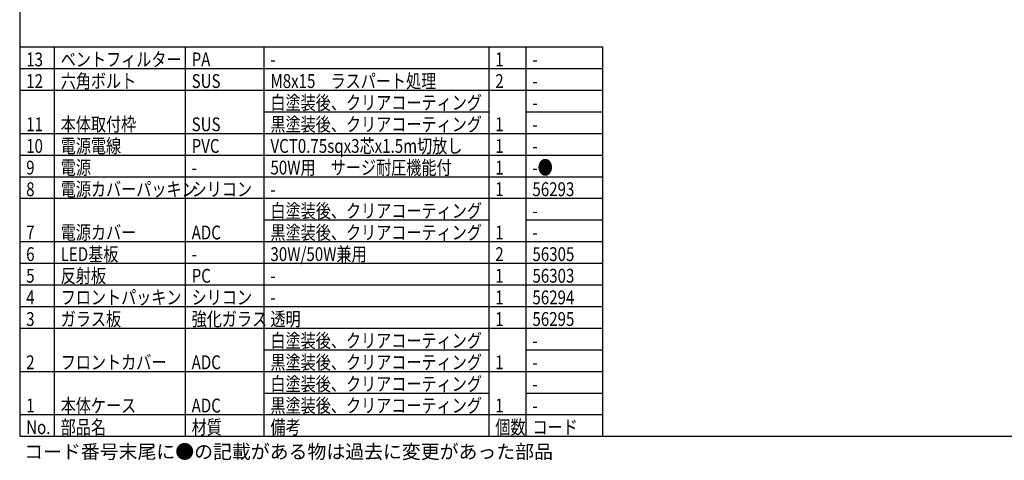
# Model space of a CAD drawing. Units: inches. Extents: x 1355 to 1996, y 54 to 339.
# Drawn here: x 1370 to 1597, y 54 to 155 of the extents above; entities that cross this region are included whole.
import ezdxf

# ---------------------------------------------------------------- set-up
doc = ezdxf.new("R2010")
doc.units = ezdxf.units.IN
doc.header["$LTSCALE"] = 0.2
doc.styles.add('高3.2', font='txt.shx', dxfattribs={"height": 3.2, "bigfont": 'bigfont.shx'})

msp = doc.modelspace()

# ---------------------------------------------------------------- linework, layer by layer
at = {"color": 3}
for p, q in [((1369.71, 333.18), (1369.71, 59.18)), ((1369.71, 149.18), (1504.44, 149.18)), ((1504.44, 149.18), (1504.44, 59.18)), ((1369.71, 59.18), (1759.71, 59.18))]:
    msp.add_line(p, q, dxfattribs=at)
for p, q in [((1377.69, 149.18), (1377.69, 59.18)), ((1407.96, 149.18), (1407.96, 59.18)), ((1426.18, 149.18), (1426.18, 59.18)), ((1478.15, 149.18), (1478.15, 59.18)), ((1486.74, 149.18), (1486.74, 59.18)), ((1369.71, 139.18), (1504.44, 139.18)), ((1426.18, 134.18), (1478.15, 134.18)), ((1486.74, 134.18), (1504.44, 134.18)), ((1369.71, 129.18), (1504.44, 129.18)), ((1369.71, 124.18), (1504.44, 124.18)), ((1369.71, 119.18), (1504.44, 119.18)), ((1369.71, 114.18), (1504.44, 114.18)), ((1426.18, 109.18), (1478.15, 109.18)), ((1486.74, 109.18), (1504.44, 109.18)), ((1369.71, 104.18), (1504.44, 104.18)), ((1369.71, 99.18), (1504.44, 99.18)), ((1369.71, 94.18), (1504.44, 94.18)), ((1369.71, 89.18), (1504.44, 89.18)), ((1369.71, 84.18), (1504.44, 84.18)), ((1426.18, 79.18), (1478.15, 79.18)), ((1486.74, 79.18), (1504.44, 79.18)), ((1369.71, 74.18), (1504.44, 74.18)), ((1426.18, 69.18), (1478.15, 69.18)), ((1486.74, 69.18), (1504.44, 69.18)), ((1369.71, 64.18), (1504.44, 64.18))]:
    msp.add_line(p, q)
at = {"color": 7}
msp.add_line((1369.71, 144.18), (1504.44, 144.18), dxfattribs=at)

# ---------------------------------------------------------------- texts
at = {"color": 3, "style": '高3.2', "width": 0.8}
for s, p in [('ベントフィルター', (1379.19, 144.68)), ('13', (1371.21, 144.68)), ('PA', (1409.46, 144.68)), ('-', (1427.68, 144.68)), ('1', (1479.65, 144.68)), ('-', (1488.24, 144.68)), ('12', (1371.21, 139.68)), ('六角ボルト', (1379.19, 139.68)), ('SUS', (1409.46, 139.68)), ('M8x15\u3000ラスパート処理', (1427.68, 139.68)), ('2', (1479.65, 139.68)), ('-', (1488.24, 139.68)), ('白塗装後、クリアコーティング', (1427.68, 134.68)), ('-', (1488.24, 134.68)), ('11', (1371.21, 129.68)), ('本体取付枠', (1379.19, 129.68)), ('SUS', (1409.46, 129.68)), ('黒塗装後、クリアコーティング', (1427.68, 129.68)), ('1', (1479.65, 129.68)), ('-', (1488.24, 129.68)), ('10', (1371.21, 124.68)), ('電源電線', (1379.19, 124.68)), ('PVC', (1409.46, 124.68)), ('VCT0.75sqx3芯x1.5m切放し', (1427.68, 124.68)), ('1', (1479.65, 124.68)), ('-', (1488.24, 124.68)), ('9', (1371.21, 119.68)), ('電源', (1379.19, 119.68)), ('50W用\u3000サージ耐圧機能付', (1427.68, 119.68)), ('-●', (1488.24, 119.68)), ('-', (1409.46, 119.68)), ('1', (1479.65, 119.68)), ('8', (1371.21, 114.68)), ('電源カバーパッキン', (1379.19, 114.68)), ('シリコン', (1409.46, 114.68)), ('1', (1479.65, 114.68)), ('56293', (1488.24, 114.68)), ('-', (1427.68, 114.68)), ('白塗装後、クリアコーティング', (1427.68, 109.68)), ('-', (1488.24, 109.68)), ('7', (1371.21, 104.68)), ('電源カバー', (1379.19, 104.68)), ('ADC', (1409.46, 104.68)), ('黒塗装後、クリアコーティング', (1427.68, 104.68)), ('1', (1479.65, 104.68)), ('-', (1488.24, 104.68)), ('6', (1371.21, 99.68)), ('LED基板', (1379.19, 99.68)), ('30W/50W兼用', (1427.68, 99.68)), ('2', (1479.65, 99.68)), ('56305', (1488.24, 99.68)), ('-', (1409.46, 99.68)), ('5', (1371.21, 94.68)), ('反射板', (1379.19, 94.68)), ('PC', (1409.46, 94.68)), ('1', (1479.65, 94.68)), ('56303', (1488.24, 94.68)), ('-', (1427.68, 94.68)), ('4', (1371.21, 89.68)), ('フロントパッキン', (1379.19, 89.68)), ('シリコン', (1409.46, 89.68)), ('-', (1427.68, 89.68)), ('1', (1479.65, 89.68)), ('56294', (1488.24, 89.68)), ('3', (1371.21, 84.68)), ('ガラス板', (1379.19, 84.68)), ('強化ガラス', (1409.46, 84.68)), ('透明', (1427.68, 84.68)), ('1', (1479.65, 84.68)), ('56295', (1488.24, 84.68)), ('白塗装後、クリアコーティング', (1427.68, 79.68)), ('-', (1488.24, 79.68)), ('2', (1371.21, 74.68)), ('フロントカバー', (1379.19, 74.68)), ('ADC', (1409.46, 74.68)), ('黒塗装後、クリアコーティング', (1427.68, 74.68)), ('1', (1479.65, 74.68)), ('-', (1488.24, 74.68)), ('白塗装後、クリアコーティング', (1427.68, 69.68)), ('-', (1488.24, 69.68)), ('本体ケース', (1379.19, 64.68)), ('黒塗装後、クリアコーティング', (1427.68, 64.68)), ('1', (1371.21, 64.68)), ('ADC', (1409.46, 64.68)), ('1', (1479.65, 64.68)), ('-', (1488.24, 64.68)), ('No.', (1371.21, 59.68)), ('部品名', (1379.19, 59.68)), ('材質', (1409.46, 59.68)), ('備考', (1427.68, 59.68)), ('個数', (1479.65, 59.68)), ('コード', (1488.24, 59.68))]:
    msp.add_text(s, height=3.2, dxfattribs=at).set_placement(p)
at = {"style": '高3.2'}
msp.add_text('コード番号末尾に●の記載がある物は過去に変更があった部品', height=3.2, dxfattribs=at).set_placement((1370.75, 54.02))

doc.saveas('drawing.dxf')
